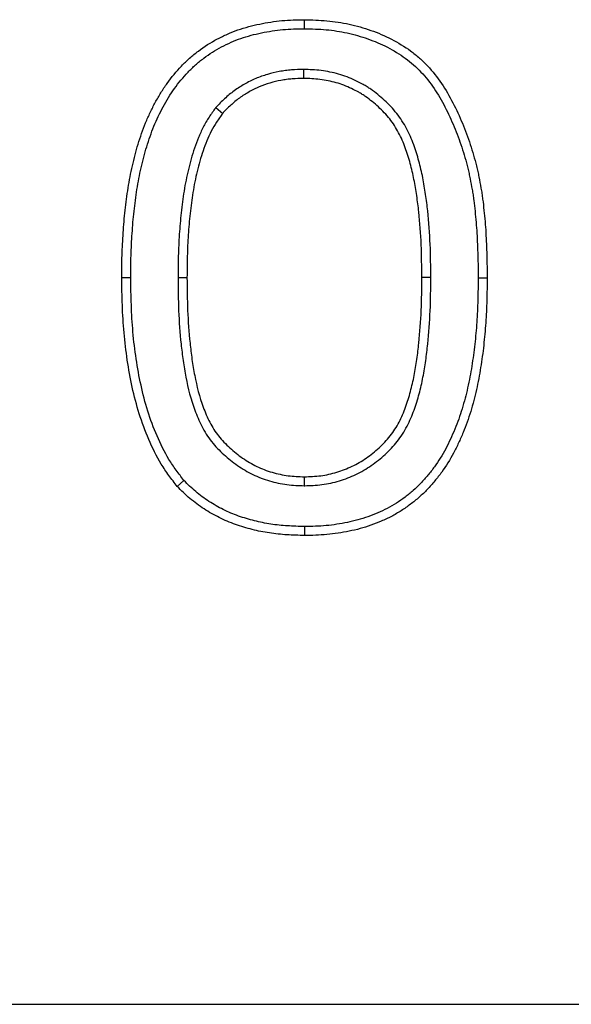
# Model space of a CAD drawing. Units: millimetres. Extents: x 8 to 458, y 1 to 291.
# Drawn here: x 80 to 83, y 236 to 242 of the extents above; entities that cross this region are included whole.
import ezdxf

# ---------------------------------------------------------------- set-up
doc = ezdxf.new("R2010")
doc.units = ezdxf.units.MM

msp = doc.modelspace()

# ---------------------------------------------------------------- linework, layer by layer
at = {"color": 7, "linetype": 'Continuous', "lineweight": 25}
for p, q in [((81.4976, 241.7117), (81.4974, 241.6587)), ((80.9795, 241.4872), (81.0203, 241.4532)), ((80.4782, 240.4847), (80.4253, 240.4845)), ((80.757, 240.4856), (80.8099, 240.4857)), ((82.2474, 240.4857), (82.1945, 240.4857)), ((81.5023, 239.2597), (81.5022, 239.3126)), ((81.5026, 239.0193), (81.5022, 238.9664)), ((53.6849, 236.2049), (153.6849, 236.2049))]:
    msp.add_line(p, q, dxfattribs=at)
at = {"color": 7, "linetype": 'Continuous', "lineweight": 25, "flags": 128}
for points in [[(81.5019, 241.952), (81.502, 241.9679), (81.5021, 241.9837), (81.5022, 242.0049)], [(82.5263, 240.4845), (82.5421, 240.4845), (82.558, 240.4845), (82.5792, 240.4845)], [(80.7921, 239.2905), (80.7722, 239.273), (80.7522, 239.2555)]]:
    msp.add_lwpolyline(points, dxfattribs=at)
at = {"color": 7, "linetype": 'Continuous', "lineweight": 25}
for points, knots in [([(80.4253, 240.4845), (80.4256, 240.5287), (80.4258, 240.573), (80.428, 240.6393), (80.4289, 240.6614), (80.4312, 240.7056), (80.4326, 240.7277), (80.4354, 240.7718), (80.437, 240.7939), (80.4406, 240.838), (80.4428, 240.86), (80.4476, 240.904), (80.4504, 240.926), (80.4563, 240.9698), (80.4594, 240.9917), (80.4664, 241.0354), (80.4702, 241.0572), (80.4786, 241.1006), (80.4833, 241.1223), (80.4931, 241.1654), (80.4983, 241.187), (80.5094, 241.2298), (80.5153, 241.2511), (80.5282, 241.2934), (80.5352, 241.3144), (80.5501, 241.3561), (80.5579, 241.3768), (80.5746, 241.4178), (80.5835, 241.4381), (80.6026, 241.478), (80.6126, 241.4977), (80.6336, 241.5367), (80.6446, 241.5559), (80.6679, 241.5935), (80.6802, 241.6119), (80.719, 241.6658), (80.7472, 241.7001), (80.7931, 241.7481), (80.809, 241.7634), (80.8421, 241.7929), (80.8592, 241.8069), (80.9122, 241.8469), (80.9498, 241.8706), (81.0085, 241.9015), (81.0285, 241.9111), (81.069, 241.929), (81.0895, 241.9372), (81.1313, 241.9517), (81.1525, 241.9581), (81.1953, 241.9696), (81.2168, 241.9747), (81.2818, 241.9883), (81.3256, 241.995), (81.3917, 242.0013), (81.4138, 242.0027), (81.458, 242.0043), (81.4801, 242.0046), (81.5022, 242.0049)], [0, 0, 0, 0, 0.0625, 0.0625, 0.09375, 0.09375, 0.125, 0.125, 0.15625, 0.15625, 0.1875, 0.1875, 0.21875, 0.21875, 0.25, 0.25, 0.28125, 0.28125, 0.3125, 0.3125, 0.34375, 0.34375, 0.375, 0.375, 0.40625, 0.40625, 0.4375, 0.4375, 0.46875, 0.46875, 0.5, 0.5, 0.53125, 0.53125, 0.5625, 0.5625, 0.625, 0.625, 0.65625, 0.65625, 0.6875, 0.6875, 0.75, 0.75, 0.78125, 0.78125, 0.8125, 0.8125, 0.84375, 0.84375, 0.875, 0.875, 0.9375, 0.9375, 0.96875, 0.96875, 1, 1, 1, 1]), ([(81.5022, 242.0049), (81.5465, 242.0037), (81.5907, 242.0026), (81.6787, 241.9946), (81.7226, 241.9878), (81.809, 241.9689), (81.8516, 241.9568), (81.9351, 241.9276), (81.976, 241.9104), (82.0547, 241.8699), (82.0926, 241.8468), (82.1461, 241.8077), (82.1634, 241.7938), (82.1965, 241.7645), (82.2124, 241.7491), (82.2579, 241.7007), (82.2854, 241.6659), (82.335, 241.5926), (82.3572, 241.5543), (82.3979, 241.4758), (82.4165, 241.4356), (82.4506, 241.354), (82.466, 241.3125), (82.4867, 241.2495), (82.4931, 241.2284), (82.5054, 241.1859), (82.5113, 241.1646), (82.5193, 241.1324), (82.5218, 241.1216), (82.5266, 241.1), (82.5288, 241.0892), (82.5353, 241.0567), (82.5393, 241.0349), (82.5449, 241.0023), (82.5467, 240.9914), (82.55, 240.9695), (82.5515, 240.9586), (82.5558, 240.9257), (82.5582, 240.9037), (82.5628, 240.8597), (82.565, 240.8377), (82.5689, 240.7937), (82.5704, 240.7716), (82.5729, 240.7275), (82.5739, 240.7054), (82.5758, 240.6613), (82.5767, 240.6392), (82.5786, 240.5729), (82.5789, 240.5287), (82.5792, 240.4845)], [0, 0, 0, 0, 0.0625, 0.0625, 0.125, 0.125, 0.1875, 0.1875, 0.25, 0.25, 0.3125, 0.3125, 0.34375, 0.34375, 0.375, 0.375, 0.4375, 0.4375, 0.5, 0.5, 0.5625, 0.5625, 0.625, 0.625, 0.65625, 0.65625, 0.6875, 0.6875, 0.703125, 0.703125, 0.71875, 0.71875, 0.75, 0.75, 0.765625, 0.765625, 0.78125, 0.78125, 0.8125, 0.8125, 0.84375, 0.84375, 0.875, 0.875, 0.90625, 0.90625, 0.9375, 0.9375, 1, 1, 1, 1]), ([(80.4782, 240.4847), (80.4785, 240.5288), (80.4788, 240.5723), (80.4808, 240.6372), (80.4818, 240.6589), (80.484, 240.7025), (80.4854, 240.7245), (80.4882, 240.7682), (80.4897, 240.79), (80.4933, 240.8332), (80.4954, 240.8547), (80.5001, 240.8977), (80.5028, 240.9192), (80.5086, 240.9624), (80.5118, 240.9839), (80.5185, 241.0266), (80.5222, 241.0477), (80.5304, 241.0899), (80.535, 241.1109), (80.5446, 241.1532), (80.5497, 241.1744), (80.5604, 241.216), (80.5661, 241.2364), (80.5786, 241.2771), (80.5853, 241.2974), (80.5997, 241.3378), (80.6072, 241.3578), (80.6232, 241.397), (80.6317, 241.4161), (80.6499, 241.4544), (80.6596, 241.4734), (80.6798, 241.5108), (80.6902, 241.5291), (80.7122, 241.5646), (80.7239, 241.582), (80.7606, 241.633), (80.7873, 241.6655), (80.8303, 241.7105), (80.8452, 241.7249), (80.8762, 241.7524), (80.8922, 241.7656), (80.9417, 241.8029), (80.9767, 241.825), (81.032, 241.8541), (81.051, 241.8632), (81.0892, 241.8801), (81.1083, 241.8877), (81.1473, 241.9013), (81.1673, 241.9073), (81.208, 241.9183), (81.2286, 241.9232), (81.2907, 241.9361), (81.3326, 241.9425), (81.3957, 241.9485), (81.4165, 241.9498), (81.4588, 241.9514), (81.4801, 241.9517), (81.5019, 241.952)], [0.0002757, 0.0002757, 0.0002757, 0.0002757, 0.0625, 0.0625, 0.09375, 0.09375, 0.125, 0.125, 0.15625, 0.15625, 0.1875, 0.1875, 0.21875, 0.21875, 0.25, 0.25, 0.28125, 0.28125, 0.3125, 0.3125, 0.34375, 0.34375, 0.375, 0.375, 0.40625, 0.40625, 0.4375, 0.4375, 0.46875, 0.46875, 0.5, 0.5, 0.53125, 0.53125, 0.5625, 0.5625, 0.625, 0.625, 0.65625, 0.65625, 0.6875, 0.6875, 0.75, 0.75, 0.78125, 0.78125, 0.8125, 0.8125, 0.84375, 0.84375, 0.875, 0.875, 0.9375, 0.9375, 0.96875, 0.96875, 0.9995081, 0.9995081, 0.9995081, 0.9995081]), ([(81.5019, 241.952), (81.5458, 241.9508), (81.5884, 241.9497), (81.6717, 241.9421), (81.7134, 241.9357), (81.7955, 241.9177), (81.8362, 241.9061), (81.9156, 241.8783), (81.9541, 241.8621), (82.0281, 241.8241), (82.0638, 241.8023), (82.1137, 241.7659), (82.1296, 241.7531), (82.1602, 241.726), (82.175, 241.7117), (82.2173, 241.6667), (82.243, 241.6341), (82.2898, 241.565), (82.311, 241.5284), (82.3502, 241.4529), (82.3682, 241.4139), (82.4013, 241.3348), (82.4162, 241.2948), (82.4362, 241.2337), (82.4425, 241.2131), (82.4544, 241.1717), (82.4601, 241.1509), (82.4678, 241.12), (82.4703, 241.1097), (82.4748, 241.0891), (82.477, 241.0786), (82.4833, 241.047), (82.4872, 241.0255), (82.4927, 240.9936), (82.4944, 240.983), (82.4977, 240.9619), (82.4991, 240.9514), (82.5033, 240.9196), (82.5056, 240.898), (82.5102, 240.8544), (82.5124, 240.8327), (82.5161, 240.7896), (82.5176, 240.7683), (82.5201, 240.7249), (82.5211, 240.703), (82.523, 240.6591), (82.5238, 240.6373), (82.5257, 240.5721), (82.526, 240.5288), (82.5263, 240.4845)], [0.0004916, 0.0004916, 0.0004916, 0.0004916, 0.0625, 0.0625, 0.125, 0.125, 0.1875, 0.1875, 0.25, 0.25, 0.3125, 0.3125, 0.34375, 0.34375, 0.375, 0.375, 0.4375, 0.4375, 0.5, 0.5, 0.5625, 0.5625, 0.625, 0.625, 0.65625, 0.65625, 0.6875, 0.6875, 0.703125, 0.703125, 0.71875, 0.71875, 0.75, 0.75, 0.765625, 0.765625, 0.78125, 0.78125, 0.8125, 0.8125, 0.84375, 0.84375, 0.875, 0.875, 0.90625, 0.90625, 0.9375, 0.9375, 0.999832, 0.999832, 0.999832, 0.999832]), ([(81.4976, 241.7117), (81.4971, 241.7116), (81.4967, 241.7116), (81.4963, 241.7116), (81.474, 241.7112), (81.4507, 241.7107), (81.4144, 241.7079), (81.4022, 241.7067), (81.3781, 241.7034), (81.3662, 241.7015), (81.3305, 241.6948), (81.3071, 241.6891), (81.261, 241.6756), (81.2379, 241.6678), (81.2035, 241.6531), (81.1923, 241.6478), (81.1705, 241.6368), (81.16, 241.631), (81.129, 241.6134), (81.1085, 241.6007), (81.0682, 241.5716), (81.0493, 241.5559), (81.0138, 241.5228), (80.9977, 241.506), (80.9822, 241.4899), (80.9813, 241.489), (80.9804, 241.4881), (80.9795, 241.4872)], [-0.002327, -0.002327, -0.002327, -0.002327, 0, 0, 0, 0.125, 0.125, 0.1875, 0.1875, 0.25, 0.25, 0.375, 0.375, 0.5, 0.5, 0.5625, 0.5625, 0.625, 0.625, 0.75, 0.75, 0.875, 0.875, 1, 1, 1, 1.007065, 1.007065, 1.007065, 1.007065]), ([(82.2474, 240.4857), (82.2474, 240.4859), (82.2474, 240.486), (82.2474, 240.4862), (82.2468, 240.5507), (82.2462, 240.6159), (82.2409, 240.7469), (82.2362, 240.8126), (82.2255, 240.9108), (82.2213, 240.9433), (82.2119, 241.0086), (82.2065, 241.0413), (82.1934, 241.1069), (82.1858, 241.1396), (82.1681, 241.2044), (82.1582, 241.2365), (82.1346, 241.3007), (82.1209, 241.3326), (82.0961, 241.3793), (82.0871, 241.3947), (82.0677, 241.4244), (82.0573, 241.4388), (82.0244, 241.4805), (82.0002, 241.5062), (81.9618, 241.5415), (81.9487, 241.5527), (81.9219, 241.5743), (81.9081, 241.5848), (81.8864, 241.5999), (81.8791, 241.6048), (81.8639, 241.6143), (81.8562, 241.6189), (81.833, 241.632), (81.8174, 241.6399), (81.7862, 241.6545), (81.7702, 241.6614), (81.7373, 241.674), (81.7202, 241.6797), (81.6862, 241.6892), (81.6692, 241.6932), (81.6353, 241.7001), (81.6182, 241.703), (81.5834, 241.7075), (81.5657, 241.709), (81.5316, 241.7108), (81.515, 241.7112), (81.4988, 241.7116), (81.4984, 241.7116), (81.498, 241.7116), (81.4976, 241.7117)], [-0.000305, -0.000305, -0.000305, -0.000305, 0, 0, 0, 0.125, 0.125, 0.25, 0.25, 0.3125, 0.3125, 0.375, 0.375, 0.4375, 0.4375, 0.5, 0.5, 0.5625, 0.5625, 0.59375, 0.59375, 0.625, 0.625, 0.6875, 0.6875, 0.71875, 0.71875, 0.75, 0.75, 0.765625, 0.765625, 0.78125, 0.78125, 0.8125, 0.8125, 0.84375, 0.84375, 0.875, 0.875, 0.90625, 0.90625, 0.9375, 0.9375, 0.96875, 0.96875, 1, 1, 1, 1.000805, 1.000805, 1.000805, 1.000805]), ([(81.4974, 241.6587), (81.4751, 241.6583), (81.4527, 241.6578), (81.4193, 241.6553), (81.4082, 241.6541), (81.3861, 241.6511), (81.375, 241.6494), (81.3421, 241.6432), (81.3204, 241.6379), (81.2775, 241.6253), (81.2563, 241.6181), (81.2254, 241.605), (81.2153, 241.6002), (81.1954, 241.5901), (81.1856, 241.5848), (81.1564, 241.5681), (81.1374, 241.5563), (81.1012, 241.5302), (81.084, 241.5158), (81.0513, 241.4854), (81.0358, 241.4693), (81.0203, 241.4532)], [0, 0, 0, 0, 0.125, 0.125, 0.1875, 0.1875, 0.25, 0.25, 0.375, 0.375, 0.5, 0.5, 0.5625, 0.5625, 0.625, 0.625, 0.75, 0.75, 0.875, 0.875, 1, 1, 1, 1]), ([(82.1945, 240.4857), (82.1939, 240.5502), (82.1933, 240.6147), (82.188, 240.7437), (82.1835, 240.8082), (82.173, 240.9044), (82.1689, 240.9364), (82.1596, 241.0003), (82.1544, 241.0322), (82.1418, 241.0955), (82.1344, 241.1269), (82.1174, 241.1892), (82.1079, 241.2201), (82.0856, 241.2807), (82.0728, 241.3104), (82.0501, 241.3532), (82.0419, 241.3671), (82.0243, 241.3942), (82.0148, 241.4073), (81.9848, 241.4453), (81.9626, 241.4689), (81.927, 241.5017), (81.9147, 241.5122), (81.8895, 241.5324), (81.8767, 241.5422), (81.8568, 241.5561), (81.8501, 241.5605), (81.8364, 241.5691), (81.8295, 241.5733), (81.8084, 241.5852), (81.794, 241.5925), (81.7647, 241.6061), (81.7499, 241.6126), (81.7198, 241.6241), (81.7044, 241.6292), (81.6734, 241.6379), (81.6576, 241.6416), (81.626, 241.648), (81.61, 241.6507), (81.578, 241.6548), (81.5619, 241.6562), (81.5297, 241.6579), (81.5136, 241.6583), (81.4974, 241.6587)], [0, 0, 0, 0, 0.125, 0.125, 0.25, 0.25, 0.3125, 0.3125, 0.375, 0.375, 0.4375, 0.4375, 0.5, 0.5, 0.5625, 0.5625, 0.59375, 0.59375, 0.625, 0.625, 0.6875, 0.6875, 0.71875, 0.71875, 0.75, 0.75, 0.765625, 0.765625, 0.78125, 0.78125, 0.8125, 0.8125, 0.84375, 0.84375, 0.875, 0.875, 0.90625, 0.90625, 0.9375, 0.9375, 0.96875, 0.96875, 1, 1, 1, 1]), ([(80.9795, 241.4872), (80.9788, 241.4862), (80.9781, 241.4851), (80.9773, 241.4841), (80.9651, 241.4671), (80.9523, 241.4494), (80.9339, 241.4212), (80.9278, 241.4115), (80.9162, 241.3916), (80.9107, 241.3815), (80.8952, 241.3512), (80.886, 241.3307), (80.8691, 241.2898), (80.8614, 241.2692), (80.84, 241.2068), (80.8282, 241.1647), (80.8081, 241.0805), (80.7997, 241.0382), (80.7855, 240.9532), (80.78, 240.9104), (80.7711, 240.8254), (80.7675, 240.7832), (80.7617, 240.6981), (80.7597, 240.6553), (80.7576, 240.5702), (80.7573, 240.528), (80.757, 240.486), (80.757, 240.4859), (80.757, 240.4858), (80.757, 240.4856)], [-0.003759, -0.003759, -0.003759, -0.003759, 0, 0, 0, 0.0625, 0.0625, 0.09375, 0.09375, 0.125, 0.125, 0.1875, 0.1875, 0.25, 0.25, 0.375, 0.375, 0.5, 0.5, 0.625, 0.625, 0.75, 0.75, 0.875, 0.875, 1, 1, 1, 1.000398, 1.000398, 1.000398, 1.000398]), ([(81.0203, 241.4532), (81.008, 241.4361), (80.9957, 241.419), (80.9727, 241.384), (80.9622, 241.366), (80.9338, 241.3105), (80.9182, 241.2718), (80.8909, 241.1923), (80.8795, 241.1517), (80.86, 241.0701), (80.8518, 241.029), (80.838, 240.9461), (80.8326, 240.9044), (80.8238, 240.8209), (80.8202, 240.7791), (80.8145, 240.6954), (80.8126, 240.6536), (80.8105, 240.5697), (80.8102, 240.5277), (80.8099, 240.4857)], [0, 0, 0, 0, 0.0625, 0.0625, 0.125, 0.125, 0.25, 0.25, 0.375, 0.375, 0.5, 0.5, 0.625, 0.625, 0.75, 0.75, 0.875, 0.875, 1, 1, 1, 1]), ([(80.7522, 239.2555), (80.7358, 239.2769), (80.7193, 239.2984), (80.6956, 239.3312), (80.6878, 239.3422), (80.6728, 239.3647), (80.6656, 239.3761), (80.6306, 239.4338), (80.6064, 239.4824), (80.5635, 239.5816), (80.5448, 239.6323), (80.5123, 239.7354), (80.4987, 239.7877), (80.4757, 239.8933), (80.4662, 239.9465), (80.4501, 240.0533), (80.4437, 240.107), (80.4342, 240.2146), (80.431, 240.2685), (80.4271, 240.3765), (80.4262, 240.4305), (80.4253, 240.4845)], [0, 0, 0, 0, 0.0625, 0.0625, 0.09375, 0.09375, 0.125, 0.125, 0.25, 0.25, 0.375, 0.375, 0.5, 0.5, 0.625, 0.625, 0.75, 0.75, 0.875, 0.875, 1, 1, 1, 1]), ([(80.7921, 239.2905), (80.7763, 239.311), (80.7609, 239.3311), (80.7387, 239.3618), (80.7313, 239.3723), (80.7172, 239.3934), (80.7104, 239.4041), (80.6774, 239.4586), (80.6542, 239.5052), (80.6129, 239.6007), (80.5947, 239.6499), (80.5633, 239.7496), (80.5501, 239.8002), (80.5277, 239.9032), (80.5183, 239.9554), (80.5025, 240.0601), (80.4963, 240.1126), (80.4869, 240.2182), (80.4838, 240.2711), (80.48, 240.3775), (80.4791, 240.4309), (80.4782, 240.4847)], [0.0026777, 0.0026777, 0.0026777, 0.0026777, 0.0625, 0.0625, 0.09375, 0.09375, 0.125, 0.125, 0.25, 0.25, 0.375, 0.375, 0.5, 0.5, 0.625, 0.625, 0.75, 0.75, 0.875, 0.875, 0.9995479, 0.9995479, 0.9995479, 0.9995479]), ([(80.757, 240.4856), (80.757, 240.4855), (80.757, 240.4854), (80.757, 240.4852), (80.7576, 240.4209), (80.7581, 240.3557), (80.7636, 240.2249), (80.7683, 240.1597), (80.7785, 240.0619), (80.7824, 240.0293), (80.7916, 239.964), (80.7969, 239.9314), (80.816, 239.8334), (80.8328, 239.7681), (80.8619, 239.6884), (80.8681, 239.6726), (80.8816, 239.6411), (80.8888, 239.6253), (80.9049, 239.5939), (80.9138, 239.5783), (80.9333, 239.5481), (80.9438, 239.5336), (80.966, 239.5058), (80.9777, 239.4925), (81.0018, 239.4671), (81.0142, 239.4551), (81.0523, 239.4203), (81.0794, 239.3985), (81.1368, 239.3591), (81.1667, 239.3414), (81.2299, 239.3108), (81.2629, 239.298), (81.3301, 239.2783), (81.3643, 239.2711), (81.4163, 239.2642), (81.4339, 239.2626), (81.468, 239.2607), (81.4846, 239.2602), (81.5007, 239.2597), (81.5012, 239.2597), (81.5017, 239.2597), (81.5023, 239.2597)], [-0.00026, -0.00026, -0.00026, -0.00026, 0, 0, 0, 0.125, 0.125, 0.25, 0.25, 0.3125, 0.3125, 0.375, 0.375, 0.5, 0.5, 0.53125, 0.53125, 0.5625, 0.5625, 0.59375, 0.59375, 0.625, 0.625, 0.65625, 0.65625, 0.6875, 0.6875, 0.75, 0.75, 0.8125, 0.8125, 0.875, 0.875, 0.9375, 0.9375, 0.96875, 0.96875, 1, 1, 1, 1.001021, 1.001021, 1.001021, 1.001021]), ([(80.8099, 240.4857), (80.8105, 240.4213), (80.811, 240.3569), (80.8164, 240.2282), (80.8211, 240.164), (80.831, 240.0679), (80.8349, 240.0359), (80.8439, 239.9722), (80.8491, 239.9404), (80.8675, 239.8456), (80.8836, 239.783), (80.9113, 239.7074), (80.9172, 239.6924), (80.9298, 239.6627), (80.9366, 239.6481), (80.9513, 239.6194), (80.9592, 239.6054), (80.9767, 239.5783), (80.9862, 239.5653), (81.0063, 239.5401), (81.0169, 239.528), (81.0391, 239.5046), (81.0507, 239.4934), (81.0864, 239.4608), (81.1115, 239.4406), (81.1646, 239.4041), (81.1924, 239.3877), (81.2504, 239.3596), (81.2806, 239.348), (81.3424, 239.3298), (81.374, 239.3231), (81.4219, 239.3168), (81.4379, 239.3154), (81.47, 239.3135), (81.4861, 239.3131), (81.5022, 239.3126)], [0, 0, 0, 0, 0.125, 0.125, 0.25, 0.25, 0.3125, 0.3125, 0.375, 0.375, 0.5, 0.5, 0.53125, 0.53125, 0.5625, 0.5625, 0.59375, 0.59375, 0.625, 0.625, 0.65625, 0.65625, 0.6875, 0.6875, 0.75, 0.75, 0.8125, 0.8125, 0.875, 0.875, 0.9375, 0.9375, 0.96875, 0.96875, 1, 1, 1, 1]), ([(81.5022, 239.3126), (81.5183, 239.3131), (81.5344, 239.3136), (81.5666, 239.3154), (81.5826, 239.3168), (81.6305, 239.323), (81.6621, 239.33), (81.7237, 239.3487), (81.7538, 239.3603), (81.7974, 239.381), (81.8117, 239.3885), (81.8396, 239.4046), (81.8532, 239.4132), (81.893, 239.4406), (81.9182, 239.4608), (81.9656, 239.5043), (81.9879, 239.5277), (82.0179, 239.5656), (82.0273, 239.5787), (82.0447, 239.6058), (82.0528, 239.6198), (82.075, 239.6627), (82.0876, 239.6924), (82.1096, 239.753), (82.119, 239.7838), (82.1357, 239.8459), (82.1429, 239.8773), (82.1553, 239.9405), (82.1605, 239.9723), (82.1696, 240.036), (82.1734, 240.068), (82.1834, 240.164), (82.188, 240.2283), (82.1935, 240.3569), (82.194, 240.4213), (82.1945, 240.4857)], [0, 0, 0, 0, 0.03125, 0.03125, 0.0625, 0.0625, 0.125, 0.125, 0.1875, 0.1875, 0.21875, 0.21875, 0.25, 0.25, 0.3125, 0.3125, 0.375, 0.375, 0.40625, 0.40625, 0.4375, 0.4375, 0.5, 0.5, 0.5625, 0.5625, 0.625, 0.625, 0.6875, 0.6875, 0.75, 0.75, 0.875, 0.875, 1, 1, 1, 1]), ([(82.5792, 240.4845), (82.5788, 240.4403), (82.5784, 240.396), (82.576, 240.3077), (82.574, 240.2635), (82.5679, 240.1753), (82.5639, 240.1312), (82.554, 240.0433), (82.5482, 239.9995), (82.534, 239.9122), (82.5257, 239.8688), (82.5112, 239.804), (82.5061, 239.7825), (82.4949, 239.7398), (82.4889, 239.7185), (82.4694, 239.6551), (82.4544, 239.6135), (82.4291, 239.5521), (82.4203, 239.5319), (82.4017, 239.4917), (82.3919, 239.4719), (82.3606, 239.4134), (82.3373, 239.3757), (82.2984, 239.322), (82.2847, 239.3046), (82.2564, 239.2706), (82.2418, 239.254), (82.2113, 239.222), (82.1954, 239.2066), (82.1622, 239.1774), (82.145, 239.1634), (82.1096, 239.1369), (82.0914, 239.1243), (82.0542, 239.1005), (82.0351, 239.0893), (81.9959, 239.0688), (81.9759, 239.0593), (81.9352, 239.042), (81.9146, 239.034), (81.8728, 239.0194), (81.8517, 239.0127), (81.8091, 239.0011), (81.7875, 238.9961), (81.7225, 238.9828), (81.6788, 238.9762), (81.6127, 238.97), (81.5906, 238.9686), (81.5465, 238.967), (81.5244, 238.9667), (81.5022, 238.9664)], [0, 0, 0, 0, 0.0625, 0.0625, 0.125, 0.125, 0.1875, 0.1875, 0.25, 0.25, 0.3125, 0.3125, 0.34375, 0.34375, 0.375, 0.375, 0.4375, 0.4375, 0.46875, 0.46875, 0.5, 0.5, 0.5625, 0.5625, 0.59375, 0.59375, 0.625, 0.625, 0.65625, 0.65625, 0.6875, 0.6875, 0.71875, 0.71875, 0.75, 0.75, 0.78125, 0.78125, 0.8125, 0.8125, 0.84375, 0.84375, 0.875, 0.875, 0.9375, 0.9375, 0.96875, 0.96875, 1, 1, 1, 1]), ([(81.5023, 239.2597), (81.5028, 239.2597), (81.5033, 239.2597), (81.5038, 239.2597), (81.5199, 239.2602), (81.5365, 239.2607), (81.5705, 239.2626), (81.588, 239.2641), (81.6402, 239.271), (81.6749, 239.2786), (81.7416, 239.2988), (81.774, 239.3113), (81.8214, 239.3338), (81.8369, 239.3419), (81.8673, 239.3595), (81.8821, 239.3689), (81.9252, 239.3986), (81.9521, 239.4202), (82.0031, 239.467), (82.0274, 239.4924), (82.0604, 239.5341), (82.0708, 239.5486), (82.0901, 239.5786), (82.099, 239.5941), (82.1234, 239.6409), (82.1366, 239.6726), (82.1599, 239.7366), (82.1698, 239.7687), (82.1872, 239.8335), (82.1946, 239.8661), (82.2074, 239.9314), (82.2128, 239.9641), (82.222, 240.0294), (82.226, 240.062), (82.2361, 240.1598), (82.2408, 240.225), (82.2464, 240.3558), (82.2469, 240.4209), (82.2474, 240.4852), (82.2474, 240.4854), (82.2474, 240.4856), (82.2474, 240.4857)], [-0.001021, -0.001021, -0.001021, -0.001021, 0, 0, 0, 0.03125, 0.03125, 0.0625, 0.0625, 0.125, 0.125, 0.1875, 0.1875, 0.21875, 0.21875, 0.25, 0.25, 0.3125, 0.3125, 0.375, 0.375, 0.40625, 0.40625, 0.4375, 0.4375, 0.5, 0.5, 0.5625, 0.5625, 0.625, 0.625, 0.6875, 0.6875, 0.75, 0.75, 0.875, 0.875, 1, 1, 1, 1.000305, 1.000305, 1.000305, 1.000305]), ([(82.5263, 240.4845), (82.5259, 240.4404), (82.5255, 240.3967), (82.5232, 240.3098), (82.5212, 240.2663), (82.5152, 240.1797), (82.5112, 240.1364), (82.5015, 240.05), (82.4958, 240.007), (82.4819, 239.9216), (82.4739, 239.8792), (82.4597, 239.8161), (82.4547, 239.7952), (82.4439, 239.7538), (82.4381, 239.7332), (82.4194, 239.6722), (82.4049, 239.6323), (82.3804, 239.573), (82.3719, 239.5532), (82.3541, 239.5147), (82.3448, 239.4959), (82.315, 239.4404), (82.2929, 239.4046), (82.2563, 239.3542), (82.2434, 239.3377), (82.2164, 239.3052), (82.2025, 239.2894), (82.174, 239.2595), (82.1593, 239.2453), (82.1283, 239.218), (82.1122, 239.205), (82.079, 239.18), (82.0618, 239.1681), (82.0269, 239.1458), (82.0092, 239.1355), (81.9726, 239.1163), (81.9539, 239.1075), (81.9156, 239.0911), (81.896, 239.0836), (81.8564, 239.0697), (81.8365, 239.0634), (81.7964, 239.0525), (81.776, 239.0477), (81.7138, 239.035), (81.6718, 239.0287), (81.6088, 239.0228), (81.5879, 239.0215), (81.5457, 239.0199), (81.5243, 239.0196), (81.5026, 239.0193)], [0.0001685, 0.0001685, 0.0001685, 0.0001685, 0.0625, 0.0625, 0.125, 0.125, 0.1875, 0.1875, 0.25, 0.25, 0.3125, 0.3125, 0.34375, 0.34375, 0.375, 0.375, 0.4375, 0.4375, 0.46875, 0.46875, 0.5, 0.5, 0.5625, 0.5625, 0.59375, 0.59375, 0.625, 0.625, 0.65625, 0.65625, 0.6875, 0.6875, 0.71875, 0.71875, 0.75, 0.75, 0.78125, 0.78125, 0.8125, 0.8125, 0.84375, 0.84375, 0.875, 0.875, 0.9375, 0.9375, 0.96875, 0.96875, 0.9995107, 0.9995107, 0.9995107, 0.9995107]), ([(81.5022, 238.9664), (81.4678, 238.9673), (81.4333, 238.9682), (81.3817, 238.9715), (81.3645, 238.9729), (81.3302, 238.9765), (81.3131, 238.9787), (81.262, 238.9865), (81.2281, 238.9933), (81.1612, 239.01), (81.1281, 239.0198), (81.0631, 239.0429), (81.0313, 239.0564), (80.9695, 239.0871), (80.9396, 239.1043), (80.8817, 239.1419), (80.8537, 239.1622), (80.8143, 239.1956), (80.8016, 239.2073), (80.7767, 239.2311), (80.7645, 239.2433), (80.7522, 239.2555)], [0, 0, 0, 0, 0.125, 0.125, 0.1875, 0.1875, 0.25, 0.25, 0.375, 0.375, 0.5, 0.5, 0.625, 0.625, 0.75, 0.75, 0.875, 0.875, 0.9375, 0.9375, 1, 1, 1, 1]), ([(81.5026, 239.0193), (81.4685, 239.0202), (81.435, 239.0211), (81.3857, 239.0242), (81.3693, 239.0256), (81.3365, 239.029), (81.3202, 239.0311), (81.2715, 239.0385), (81.2394, 239.045), (81.1756, 239.0609), (81.144, 239.0703), (81.0828, 239.0921), (81.0529, 239.1047), (80.995, 239.1336), (80.9668, 239.1497), (80.9121, 239.1853), (80.8858, 239.2043), (80.8495, 239.2351), (80.8376, 239.246), (80.8146, 239.2681), (80.8034, 239.2792), (80.7921, 239.2905)], [0.0012549, 0.0012549, 0.0012549, 0.0012549, 0.125, 0.125, 0.1875, 0.1875, 0.25, 0.25, 0.375, 0.375, 0.5, 0.5, 0.625, 0.625, 0.75, 0.75, 0.875, 0.875, 0.9375, 0.9375, 0.9958032, 0.9958032, 0.9958032, 0.9958032])]:
    msp.add_open_spline(points, degree=3, knots=knots, dxfattribs=at)

doc.saveas('drawing.dxf')
